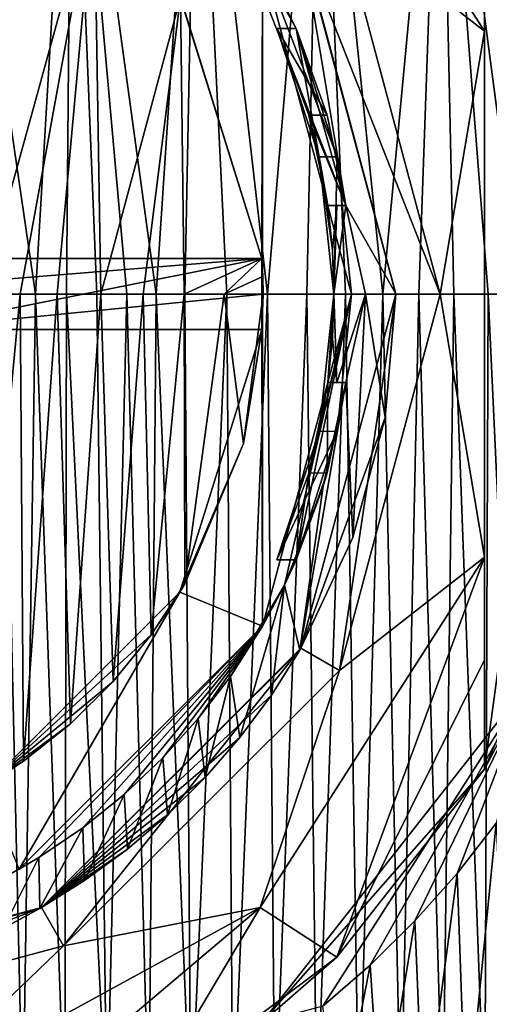
# Model space of a CAD drawing. Units: millimetres. Extents: x -30 to 30, y -99 to 10.
# Drawn here: x 4 to 9, y -45 to -34 of the extents above; entities that cross this region are included whole.
import ezdxf

# ---------------------------------------------------------------- set-up
doc = ezdxf.new("R2010")
doc.units = ezdxf.units.MM
doc.header["$LTSCALE"] = 33.374815
for name, color, linetype in [('1', 7, 'CONTINUOUS'), ('10', 7, 'CONTINUOUS'), ('11', 7, 'CONTINUOUS'), ('12', 7, 'CONTINUOUS'), ('14', 7, 'CONTINUOUS'), ('16', 7, 'CONTINUOUS'), ('2', 7, 'CONTINUOUS'), ('21', 7, 'CONTINUOUS'), ('25', 7, 'CONTINUOUS'), ('26', 7, 'CONTINUOUS'), ('28', 7, 'CONTINUOUS'), ('31', 7, 'CONTINUOUS'), ('32', 7, 'CONTINUOUS'), ('33', 7, 'CONTINUOUS'), ('34', 7, 'CONTINUOUS'), ('35', 7, 'CONTINUOUS'), ('36', 7, 'CONTINUOUS'), ('37', 7, 'CONTINUOUS'), ('48', 7, 'CONTINUOUS'), ('5', 7, 'CONTINUOUS'), ('51', 7, 'CONTINUOUS'), ('52', 7, 'CONTINUOUS'), ('6', 7, 'CONTINUOUS'), ('69', 7, 'CONTINUOUS'), ('70', 7, 'CONTINUOUS'), ('9', 7, 'CONTINUOUS')]:
    doc.layers.add(name, color=color, linetype=linetype)

msp = doc.modelspace()

# ---------------------------------------------------------------- linework, layer by layer
at = {"layer": '1', "color": 254, "linetype": 'Continuous', "true_color": 0xe6e6e6}
for points in [[(9, -33.83, -20), (7.361, -32.55, -20), (6.469, -29.874, -20), (9, -33.83, -20)], [(8.5, -36.8, -20), (7.361, -32.55, -20), (9, -33.83, -20), (8.5, -36.8, -20)], [(9, -39.77, -20), (8.5, -36.8, -20), (9, -33.83, -20), (9, -39.77, -20)], [(7.361, -41.05, -20), (8.5, -36.8, -20), (9, -39.77, -20), (7.361, -41.05, -20)], [(6.469, -43.726, -20), (7.361, -41.05, -20), (9, -39.77, -20), (6.469, -43.726, -20)], [(4.25, -44.161, -20), (7.361, -41.05, -20), (6.469, -43.726, -20), (4.25, -44.161, -20)], [(2.348, -45.982, -20), (4.25, -44.161, -20), (6.469, -43.726, -20), (2.348, -45.982, -20)], [(0, -45.3, -20), (4.25, -44.161, -20), (2.348, -45.982, -20), (0, -45.3, -20)]]:
    msp.add_3dface(points, dxfattribs=at)
at = {"layer": '10', "color": 254, "linetype": 'Continuous', "true_color": 0xe6e6e6}
for points in [[(9, -33.83, -20), (6.469, -29.874, -20), (9, -32.667, -19.574), (9, -33.83, -20)], [(6.469, -43.726, -20), (9, -39.77, -20), (7.331, -44.286, -19), (6.469, -43.726, -20)], [(7.331, -44.286, -19), (9, -39.77, -20), (9, -40.93, -19.575), (7.331, -44.286, -19)], [(9, -42.165, -19), (7.331, -44.286, -19), (9, -40.93, -19.575), (9, -42.165, -19)], [(2.348, -45.982, -20), (6.469, -43.726, -20), (2.677, -46.93, -19), (2.348, -45.982, -20)], [(6.469, -43.726, -20), (5.175, -45.91, -19), (2.677, -46.93, -19), (6.469, -43.726, -20)], [(6.469, -43.726, -20), (7.331, -44.286, -19), (5.175, -45.91, -19), (6.469, -43.726, -20)]]:
    msp.add_3dface(points, dxfattribs=at)
at = {"layer": '11', "color": 254, "linetype": 'Continuous', "true_color": 0xe6e6e6}
for points in [[(9, -31.435, -13), (10.101, -34.017, -13), (9, -42.165, -13), (9, -31.435, -13)], [(10.101, -34.017, -13), (10.101, -39.583, -13), (9, -42.165, -13), (10.101, -34.017, -13)]]:
    msp.add_3dface(points, dxfattribs=at)
at = {"layer": '12', "color": 254, "linetype": 'Continuous', "true_color": 0xe6e6e6}
for points in [[(9, -31.435, -19), (9, -31.435, -13), (9, -42.165, -13), (9, -31.435, -19)], [(9, -31.435, -19), (9, -42.165, -13), (9, -32.667, -19.574), (9, -31.435, -19)], [(9, -42.165, -13), (9, -33.83, -20), (9, -32.667, -19.574), (9, -42.165, -13)], [(9, -39.77, -20), (9, -33.83, -20), (9, -42.165, -13), (9, -39.77, -20)], [(9, -39.77, -20), (9, -42.165, -13), (9, -40.93, -19.575), (9, -39.77, -20)], [(9, -42.165, -13), (9, -42.165, -19), (9, -40.93, -19.575), (9, -42.165, -13)]]:
    msp.add_3dface(points, dxfattribs=at)
at = {"layer": '14', "color": 7, "linetype": 'Continuous'}
for points in [[(5.561, -33.435, -19.7), (6.495, -33.05, -19.7), (6.488, -36.4, -19.7), (5.561, -33.435, -19.7)], [(6.495, -33.05, -19.7), (6.495, -40.55, -19.7), (6.488, -37.2, -19.7), (6.495, -33.05, -19.7)], [(6.488, -36.4, -19.7), (6.495, -33.05, -19.7), (6.488, -37.2, -19.7), (6.488, -36.4, -19.7)], [(7.5, -36.8, -19.7), (6.495, -40.55, -19.7), (6.495, -33.05, -19.7), (7.5, -36.8, -19.7)], [(2.468, -36.4, -19.7), (6.488, -36.4, -19.7), (2.468, -37.2, -19.7), (2.468, -36.4, -19.7)], [(2.468, -37.2, -19.7), (6.488, -36.4, -19.7), (6.488, -37.2, -19.7), (2.468, -37.2, -19.7)], [(6.488, -37.2, -19.7), (6.495, -40.55, -19.7), (5.561, -40.165, -19.7), (6.488, -37.2, -19.7)], [(5.561, -40.165, -19.7), (3.75, -43.295, -19.7), (3.365, -42.361, -19.7), (5.561, -40.165, -19.7)], [(6.495, -40.55, -19.7), (3.75, -43.295, -19.7), (5.561, -40.165, -19.7), (6.495, -40.55, -19.7)]]:
    msp.add_3dface(points, dxfattribs=at)
at = {"layer": '16', "color": 7, "linetype": 'Continuous'}
for points in [[(6.874, -33.8, -10.2), (6.495, -33.05, -19.7), (6.137, -32.488, -10.108), (6.874, -33.8, -10.2)], [(7.433, -35.8, -9.826), (6.874, -33.8, -10.2), (6.137, -32.488, -10.108), (7.433, -35.8, -9.826)], [(7.5, -36.8, -19.7), (6.495, -33.05, -19.7), (7.5, -36.8, -12.7), (7.5, -36.8, -19.7)], [(7.5, -36.8, -12.7), (6.495, -33.05, -19.7), (7.338, -35.252, -11.41), (7.5, -36.8, -12.7)], [(7.338, -35.252, -11.41), (6.495, -33.05, -19.7), (6.874, -33.8, -10.2), (7.338, -35.252, -11.41)], [(7.223, -34.781, -10.2), (6.874, -33.8, -10.2), (7.433, -35.8, -9.826), (7.223, -34.781, -10.2)], [(7.433, -35.8, -10.2), (7.223, -34.781, -10.2), (7.433, -35.8, -9.826), (7.433, -35.8, -10.2)], [(6.495, -40.55, -19.7), (7.5, -36.8, -19.7), (6.742, -40.086, -9.845), (6.495, -40.55, -19.7)], [(7.5, -36.8, -19.7), (6.874, -39.8, -10.2), (6.742, -40.086, -9.845), (7.5, -36.8, -19.7)], [(6.874, -39.8, -10.2), (7.5, -36.8, -19.7), (7.338, -38.348, -11.41), (6.874, -39.8, -10.2)], [(7.338, -38.348, -11.41), (7.5, -36.8, -19.7), (7.5, -36.8, -12.7), (7.338, -38.348, -11.41)], [(7.433, -37.8, -10.2), (7.433, -37.8, -9.815), (7.179, -38.971, -9.827), (7.433, -37.8, -10.2)], [(7.223, -38.819, -10.2), (7.433, -37.8, -10.2), (7.179, -38.971, -9.827), (7.223, -38.819, -10.2)], [(6.874, -39.8, -10.2), (7.223, -38.819, -10.2), (7.179, -38.971, -9.827), (6.874, -39.8, -10.2)], [(6.742, -40.086, -9.845), (6.874, -39.8, -10.2), (7.179, -38.971, -9.827), (6.742, -40.086, -9.845)], [(6.133, -41.117, -9.869), (6.495, -40.55, -19.7), (6.742, -40.086, -9.845), (6.133, -41.117, -9.869)], [(3.75, -43.295, -19.7), (6.495, -40.55, -19.7), (3.97, -43.163, -9.944), (3.75, -43.295, -19.7)], [(3.97, -43.163, -9.944), (6.495, -40.55, -19.7), (4.466, -42.826, -9.927), (3.97, -43.163, -9.944)], [(4.466, -42.826, -9.927), (6.495, -40.55, -19.7), (4.933, -42.45, -9.911), (4.466, -42.826, -9.927)], [(4.933, -42.45, -9.911), (6.495, -40.55, -19.7), (5.368, -42.038, -9.896), (4.933, -42.45, -9.911)], [(5.368, -42.038, -9.896), (6.495, -40.55, -19.7), (5.769, -41.593, -9.882), (5.368, -42.038, -9.896)], [(5.769, -41.593, -9.882), (6.495, -40.55, -19.7), (6.133, -41.117, -9.869), (5.769, -41.593, -9.882)], [(3.449, -43.46, -9.96), (3.75, -43.295, -19.7), (3.97, -43.163, -9.944), (3.449, -43.46, -9.96)]]:
    msp.add_3dface(points, dxfattribs=at)
at = {"layer": '2', "color": 254, "linetype": 'Continuous', "true_color": 0xe6e6e6}
for points in [[(9, -31.435, -13), (9.066, -31.549, -10), (10.101, -34.017, -13), (9, -31.435, -13)], [(10.101, -39.583, -13), (9.537, -41.139, -10), (9, -42.165, -13), (10.101, -39.583, -13)], [(9.537, -41.139, -10), (6.488, -45.027, -10), (9, -42.165, -13), (9.537, -41.139, -10)], [(9, -42.165, -13), (6.488, -45.027, -10), (9, -42.165, -19), (9, -42.165, -13)], [(9, -42.165, -19), (6.488, -45.027, -10), (7.331, -44.286, -19), (9, -42.165, -19)], [(7.331, -44.286, -19), (6.488, -45.027, -10), (5.175, -45.91, -19), (7.331, -44.286, -19)]]:
    msp.add_3dface(points, dxfattribs=at)
at = {"layer": '21', "color": 7, "linetype": 'Continuous'}
for points in [[(6.488, -36.4, -12.7), (6.5, -36.8, -12.7), (6.488, -36.4, -9.861), (6.488, -36.4, -12.7)], [(6.488, -36.4, -9.861), (6.5, -36.8, -12.7), (6.497, -36.6, -9.859), (6.488, -36.4, -9.861)], [(6.497, -36.6, -9.859), (6.5, -36.8, -12.7), (6.5, -36.8, -9.858), (6.497, -36.6, -9.859)], [(6.5, -36.8, -9.858), (6.488, -37.2, -12.7), (6.278, -38.486, -9.866), (6.5, -36.8, -9.858)], [(6.5, -36.8, -12.7), (6.488, -37.2, -12.7), (6.5, -36.8, -9.858), (6.5, -36.8, -12.7)], [(6.488, -37.2, -19.7), (5.561, -40.165, -19.7), (6.488, -37.2, -12.7), (6.488, -37.2, -19.7)], [(6.488, -37.2, -12.7), (5.561, -40.165, -19.7), (6.278, -38.486, -9.866), (6.488, -37.2, -12.7)], [(6.278, -38.486, -9.866), (5.561, -40.165, -19.7), (5.617, -40.072, -9.89), (6.278, -38.486, -9.866)], [(5.617, -40.072, -9.89), (5.561, -40.165, -19.7), (5.239, -40.647, -9.903), (5.617, -40.072, -9.89)], [(5.561, -40.165, -19.7), (3.365, -42.361, -19.7), (5.239, -40.647, -9.903), (5.561, -40.165, -19.7)], [(5.239, -40.647, -9.903), (3.365, -42.361, -19.7), (4.808, -41.175, -9.918), (5.239, -40.647, -9.903)], [(4.808, -41.175, -9.918), (3.365, -42.361, -19.7), (4.326, -41.652, -9.934), (4.808, -41.175, -9.918)], [(4.326, -41.652, -9.934), (3.365, -42.361, -19.7), (3.797, -42.076, -9.951), (4.326, -41.652, -9.934)], [(3.797, -42.076, -9.951), (3.365, -42.361, -19.7), (3.227, -42.442, -9.97), (3.797, -42.076, -9.951)]]:
    msp.add_3dface(points, dxfattribs=at)
at = {"layer": '25', "color": 7, "linetype": 'Continuous'}
for points in [[(5.561, -33.435, -19.7), (6.488, -36.4, -19.7), (5.569, -33.447, -10.048), (5.561, -33.435, -19.7)], [(6.488, -36.4, -19.7), (6.488, -36.4, -12.7), (5.569, -33.447, -10.048), (6.488, -36.4, -19.7)], [(6.488, -36.4, -12.7), (6.488, -36.4, -9.861), (5.569, -33.447, -10.048), (6.488, -36.4, -12.7)]]:
    msp.add_3dface(points, dxfattribs=at)
at = {"layer": '26', "color": 7, "linetype": 'Continuous'}
for points in [[(6.488, -36.4, -19.7), (2.468, -36.4, -19.7), (2.468, -36.4, -12.7), (6.488, -36.4, -19.7)], [(6.488, -36.4, -12.7), (6.488, -36.4, -19.7), (2.468, -36.4, -12.7), (6.488, -36.4, -12.7)]]:
    msp.add_3dface(points, dxfattribs=at)
at = {"layer": '28', "color": 7, "linetype": 'Continuous'}
for points in [[(2.468, -37.2, -19.7), (6.488, -37.2, -19.7), (6.488, -37.2, -12.7), (2.468, -37.2, -19.7)], [(2.468, -37.2, -19.7), (6.488, -37.2, -12.7), (2.468, -37.2, -12.7), (2.468, -37.2, -19.7)]]:
    msp.add_3dface(points, dxfattribs=at)
at = {"layer": '31', "color": 7, "linetype": 'Continuous'}
for points in [[(7.338, -38.348, -11.41), (7.5, -36.8, -12.7), (7.133, -38.351, -11.407), (7.338, -38.348, -11.41)], [(7.133, -38.351, -11.407), (7.5, -36.8, -12.7), (7.3, -36.8, -12.7), (7.133, -38.351, -11.407)], [(6.874, -39.8, -10.2), (7.338, -38.348, -11.41), (6.655, -39.8, -10.2), (6.874, -39.8, -10.2)], [(6.655, -39.8, -10.2), (7.338, -38.348, -11.41), (7.133, -38.351, -11.407), (6.655, -39.8, -10.2)]]:
    msp.add_3dface(points, dxfattribs=at)
at = {"layer": '32', "color": 7, "linetype": 'Continuous'}
for points in [[(7.133, -35.249, -11.407), (6.874, -33.8, -10.2), (6.655, -33.8, -10.2), (7.133, -35.249, -11.407)], [(7.338, -35.252, -11.41), (6.874, -33.8, -10.2), (7.133, -35.249, -11.407), (7.338, -35.252, -11.41)], [(7.3, -36.8, -12.7), (7.338, -35.252, -11.41), (7.133, -35.249, -11.407), (7.3, -36.8, -12.7)], [(7.5, -36.8, -12.7), (7.338, -35.252, -11.41), (7.3, -36.8, -12.7), (7.5, -36.8, -12.7)]]:
    msp.add_3dface(points, dxfattribs=at)
at = {"layer": '33', "color": 7, "linetype": 'Continuous'}
for points in [[(6.874, -33.8, -10.2), (7.223, -34.781, -10.2), (6.655, -33.8, -10.2), (6.874, -33.8, -10.2)], [(6.655, -33.8, -10.2), (7.223, -34.781, -10.2), (7.015, -34.779, -10.2), (6.655, -33.8, -10.2)], [(7.223, -34.781, -10.2), (7.433, -35.8, -10.2), (7.015, -34.779, -10.2), (7.223, -34.781, -10.2)], [(7.015, -34.779, -10.2), (7.433, -35.8, -10.2), (7.231, -35.8, -10.2), (7.015, -34.779, -10.2)]]:
    msp.add_3dface(points, dxfattribs=at)
at = {"layer": '34', "color": 7, "linetype": 'Continuous'}
for points in [[(7.433, -35.8, -10.2), (7.433, -35.8, -9.826), (7.231, -35.8, -10.2), (7.433, -35.8, -10.2)], [(7.231, -35.8, -10.2), (7.433, -35.8, -9.826), (7.332, -35.8, -9.831), (7.231, -35.8, -10.2)], [(7.231, -35.8, -9.836), (7.231, -35.8, -10.2), (7.332, -35.8, -9.831), (7.231, -35.8, -9.836)]]:
    msp.add_3dface(points, dxfattribs=at)
at = {"layer": '35', "color": 7, "linetype": 'Continuous'}
for points in [[(7.231, -37.8, -9.824), (7.433, -37.8, -10.2), (7.231, -37.8, -10.2), (7.231, -37.8, -9.824)], [(7.433, -37.8, -10.2), (7.231, -37.8, -9.824), (7.332, -37.8, -9.82), (7.433, -37.8, -10.2)], [(7.433, -37.8, -9.815), (7.433, -37.8, -10.2), (7.332, -37.8, -9.82), (7.433, -37.8, -9.815)]]:
    msp.add_3dface(points, dxfattribs=at)
at = {"layer": '36', "color": 7, "linetype": 'Continuous'}
for points in [[(7.231, -37.8, -10.2), (7.223, -38.819, -10.2), (7.015, -38.821, -10.2), (7.231, -37.8, -10.2)], [(7.433, -37.8, -10.2), (7.223, -38.819, -10.2), (7.231, -37.8, -10.2), (7.433, -37.8, -10.2)], [(6.874, -39.8, -10.2), (6.655, -39.8, -10.2), (7.015, -38.821, -10.2), (6.874, -39.8, -10.2)], [(7.223, -38.819, -10.2), (6.874, -39.8, -10.2), (7.015, -38.821, -10.2), (7.223, -38.819, -10.2)]]:
    msp.add_3dface(points, dxfattribs=at)
at = {"layer": '37', "color": 178, "linetype": 'Continuous', "true_color": 0x000005}
for points in [[(7.133, -35.249, -11.407), (6.655, -33.8, -10.2), (7.015, -34.779, -10.2), (7.133, -35.249, -11.407)], [(7.133, -35.249, -11.407), (7.015, -34.779, -10.2), (7.231, -35.8, -10.2), (7.133, -35.249, -11.407)], [(7.3, -36.8, -12.7), (7.133, -35.249, -11.407), (7.3, -36.8, -9.821), (7.3, -36.8, -12.7)], [(7.133, -35.249, -11.407), (7.231, -35.8, -10.2), (7.283, -36.301, -9.824), (7.133, -35.249, -11.407)], [(7.3, -36.8, -9.821), (7.133, -35.249, -11.407), (7.283, -36.301, -9.824), (7.3, -36.8, -9.821)], [(7.231, -35.8, -10.2), (7.231, -35.8, -9.836), (7.283, -36.301, -9.824), (7.231, -35.8, -10.2)], [(7.133, -38.351, -11.407), (7.3, -36.8, -12.7), (7.231, -37.8, -10.2), (7.133, -38.351, -11.407)], [(7.3, -36.8, -12.7), (7.231, -37.8, -9.824), (7.231, -37.8, -10.2), (7.3, -36.8, -12.7)], [(7.231, -37.8, -9.824), (7.3, -36.8, -12.7), (7.283, -37.301, -9.822), (7.231, -37.8, -9.824)], [(7.3, -36.8, -12.7), (7.3, -36.8, -9.821), (7.283, -37.301, -9.822), (7.3, -36.8, -12.7)], [(7.133, -38.351, -11.407), (7.231, -37.8, -10.2), (7.015, -38.821, -10.2), (7.133, -38.351, -11.407)], [(6.655, -39.8, -10.2), (7.133, -38.351, -11.407), (7.015, -38.821, -10.2), (6.655, -39.8, -10.2)]]:
    msp.add_3dface(points, dxfattribs=at)
at = {"layer": '48', "color": 31, "linetype": 'Continuous', "true_color": 0xdfc491}
for points in [[(6.5, -36.8, -12.7), (6.488, -36.4, -12.7), (1.5, -36.8, -12.7), (6.5, -36.8, -12.7)], [(6.488, -36.4, -12.7), (2.468, -36.4, -12.7), (1.5, -36.8, -12.7), (6.488, -36.4, -12.7)], [(2.468, -37.2, -12.7), (6.5, -36.8, -12.7), (1.5, -36.8, -12.7), (2.468, -37.2, -12.7)], [(6.488, -37.2, -12.7), (6.5, -36.8, -12.7), (2.468, -37.2, -12.7), (6.488, -37.2, -12.7)]]:
    msp.add_3dface(points, dxfattribs=at)
at = {"layer": '5', "color": 254, "linetype": 'Continuous', "true_color": 0xe6e6e6}
for points in [[(6.928, -32.8, -19.5), (8, -36.8, -19.5), (6.937, -32.815, -10.031), (6.928, -32.8, -19.5)], [(6.937, -32.815, -10.031), (8, -36.8, -19.5), (8, -36.798, -9.786), (6.937, -32.815, -10.031)], [(8, -36.8, -19.5), (6.928, -40.8, -19.5), (7.878, -38.194, -9.795), (8, -36.8, -19.5)], [(8, -36.798, -9.786), (8, -36.8, -19.5), (7.878, -38.194, -9.795), (8, -36.798, -9.786)], [(7.878, -38.194, -9.795), (6.928, -40.8, -19.5), (7.513, -39.55, -9.812), (7.878, -38.194, -9.795)], [(7.513, -39.55, -9.812), (6.928, -40.8, -19.5), (6.916, -40.822, -9.838), (7.513, -39.55, -9.812)], [(6.928, -40.8, -19.5), (4, -43.728, -19.5), (6.916, -40.822, -9.838), (6.928, -40.8, -19.5)], [(6.916, -40.822, -9.838), (4, -43.728, -19.5), (6.595, -41.328, -9.85), (6.916, -40.822, -9.838)], [(6.595, -41.328, -9.85), (4, -43.728, -19.5), (6.238, -41.808, -9.864), (6.595, -41.328, -9.85)], [(6.238, -41.808, -9.864), (4, -43.728, -19.5), (5.847, -42.26, -9.878), (6.238, -41.808, -9.864)], [(5.847, -42.26, -9.878), (4, -43.728, -19.5), (5.423, -42.681, -9.893), (5.847, -42.26, -9.878)], [(5.423, -42.681, -9.893), (4, -43.728, -19.5), (4.969, -43.07, -9.909), (5.423, -42.681, -9.893)], [(4.969, -43.07, -9.909), (4, -43.728, -19.5), (4.487, -43.423, -9.926), (4.969, -43.07, -9.909)], [(4.487, -43.423, -9.926), (4, -43.728, -19.5), (3.981, -43.739, -9.942), (4.487, -43.423, -9.926)], [(4, -43.728, -19.5), (0, -44.8, -19.5), (3.981, -43.739, -9.942), (4, -43.728, -19.5)], [(3.981, -43.739, -9.942), (0, -44.8, -19.5), (3.571, -43.959, -9.956), (3.981, -43.739, -9.942)]]:
    msp.add_3dface(points, dxfattribs=at)
at = {"layer": '51', "color": 254, "linetype": 'Continuous', "true_color": 0xe6e6e6}
for points in [[(4.344, -29.837, 10.555), (2.915, -29.828, 10.615), (3.932, -36.8, 9.957), (4.344, -29.837, 10.555)], [(3.932, -36.8, 9.957), (2.915, -29.828, 10.615), (3.575, -36.8, 9.969), (3.932, -36.8, 9.957)], [(4.282, -36.8, 9.945), (4.344, -29.837, 10.555), (3.932, -36.8, 9.957), (4.282, -36.8, 9.945)], [(4.626, -36.8, 9.933), (4.344, -29.837, 10.555), (4.282, -36.8, 9.945), (4.626, -36.8, 9.933)], [(5.754, -29.849, 10.477), (4.344, -29.837, 10.555), (5.293, -36.8, 9.908), (5.754, -29.849, 10.477)], [(5.293, -36.8, 9.908), (4.344, -29.837, 10.555), (4.963, -36.8, 9.92), (5.293, -36.8, 9.908)], [(4.963, -36.8, 9.92), (4.344, -29.837, 10.555), (4.626, -36.8, 9.933), (4.963, -36.8, 9.92)], [(5.616, -36.8, 9.895), (5.754, -29.849, 10.477), (5.293, -36.8, 9.908), (5.616, -36.8, 9.895)], [(6.09, -36.8, 9.875), (5.754, -29.849, 10.477), (5.616, -36.8, 9.895), (6.09, -36.8, 9.875)], [(7.14, -29.865, 10.379), (5.754, -29.849, 10.477), (6.55, -36.8, 9.855), (7.14, -29.865, 10.379)], [(6.55, -36.8, 9.855), (5.754, -29.849, 10.477), (6.09, -36.8, 9.875), (6.55, -36.8, 9.855)], [(6.996, -36.8, 9.835), (7.14, -29.865, 10.379), (6.55, -36.8, 9.855), (6.996, -36.8, 9.835)], [(7.429, -36.8, 9.814), (7.14, -29.865, 10.379), (6.996, -36.8, 9.835), (7.429, -36.8, 9.814)], [(8.504, -29.885, 10.257), (7.14, -29.865, 10.379), (7.85, -36.8, 9.793), (8.504, -29.885, 10.257)], [(7.85, -36.8, 9.793), (7.14, -29.865, 10.379), (7.429, -36.8, 9.814), (7.85, -36.8, 9.793)], [(8.258, -36.8, 9.772), (8.504, -29.885, 10.257), (7.85, -36.8, 9.793), (8.258, -36.8, 9.772)], [(8.654, -36.8, 9.751), (8.504, -29.885, 10.257), (8.258, -36.8, 9.772), (8.654, -36.8, 9.751)], [(9.844, -29.907, 10.111), (8.504, -29.885, 10.257), (9.413, -36.8, 9.708), (9.844, -29.907, 10.111)], [(9.413, -36.8, 9.708), (8.504, -29.885, 10.257), (9.039, -36.8, 9.73), (9.413, -36.8, 9.708)], [(9.039, -36.8, 9.73), (8.504, -29.885, 10.257), (8.654, -36.8, 9.751), (9.039, -36.8, 9.73)]]:
    msp.add_3dface(points, dxfattribs=at)
at = {"layer": '52', "color": 254, "linetype": 'Continuous', "true_color": 0xe6e6e6}
for points in [[(3.575, -36.8, 9.969), (3.317, -46.221, 9.961), (3.791, -46.221, 9.945), (3.575, -36.8, 9.969)], [(3.932, -36.8, 9.957), (3.575, -36.8, 9.969), (3.791, -46.221, 9.945), (3.932, -36.8, 9.957)], [(3.932, -36.8, 9.957), (3.791, -46.221, 9.945), (4.265, -46.221, 9.929), (3.932, -36.8, 9.957)], [(4.282, -36.8, 9.945), (3.932, -36.8, 9.957), (4.265, -46.221, 9.929), (4.282, -36.8, 9.945)], [(4.282, -36.8, 9.945), (4.265, -46.221, 9.929), (4.738, -46.221, 9.913), (4.282, -36.8, 9.945)], [(4.626, -36.8, 9.933), (4.282, -36.8, 9.945), (4.738, -46.221, 9.913), (4.626, -36.8, 9.933)], [(4.963, -36.8, 9.92), (4.626, -36.8, 9.933), (4.738, -46.221, 9.913), (4.963, -36.8, 9.92)], [(4.963, -36.8, 9.92), (4.738, -46.221, 9.913), (5.212, -46.221, 9.897), (4.963, -36.8, 9.92)], [(5.293, -36.8, 9.908), (4.963, -36.8, 9.92), (5.212, -46.221, 9.897), (5.293, -36.8, 9.908)], [(5.293, -36.8, 9.908), (5.212, -46.221, 9.897), (5.686, -46.221, 9.88), (5.293, -36.8, 9.908)], [(5.616, -36.8, 9.895), (5.293, -36.8, 9.908), (5.686, -46.221, 9.88), (5.616, -36.8, 9.895)], [(6.09, -36.8, 9.875), (5.616, -36.8, 9.895), (5.686, -46.221, 9.88), (6.09, -36.8, 9.875)], [(6.09, -36.8, 9.875), (5.686, -46.221, 9.88), (6.159, -46.221, 9.863), (6.09, -36.8, 9.875)], [(6.55, -36.8, 9.855), (6.09, -36.8, 9.875), (6.159, -46.221, 9.863), (6.55, -36.8, 9.855)], [(6.55, -36.8, 9.855), (6.159, -46.221, 9.863), (6.633, -46.221, 9.846), (6.55, -36.8, 9.855)], [(6.996, -36.8, 9.835), (6.55, -36.8, 9.855), (6.633, -46.221, 9.846), (6.996, -36.8, 9.835)], [(6.996, -36.8, 9.835), (6.633, -46.221, 9.846), (7.107, -46.221, 9.829), (6.996, -36.8, 9.835)], [(7.429, -36.8, 9.814), (6.996, -36.8, 9.835), (7.107, -46.221, 9.829), (7.429, -36.8, 9.814)], [(7.429, -36.8, 9.814), (7.107, -46.221, 9.829), (7.581, -46.221, 9.812), (7.429, -36.8, 9.814)], [(7.85, -36.8, 9.793), (7.429, -36.8, 9.814), (7.581, -46.221, 9.812), (7.85, -36.8, 9.793)], [(7.85, -36.8, 9.793), (7.581, -46.221, 9.812), (8.054, -46.221, 9.796), (7.85, -36.8, 9.793)], [(8.258, -36.8, 9.772), (7.85, -36.8, 9.793), (8.054, -46.221, 9.796), (8.258, -36.8, 9.772)], [(8.258, -36.8, 9.772), (8.054, -46.221, 9.796), (8.528, -46.221, 9.78), (8.258, -36.8, 9.772)], [(8.654, -36.8, 9.751), (8.258, -36.8, 9.772), (8.528, -46.221, 9.78), (8.654, -36.8, 9.751)], [(8.654, -36.8, 9.751), (8.528, -46.221, 9.78), (9.002, -46.221, 9.763), (8.654, -36.8, 9.751)], [(9.039, -36.8, 9.73), (8.654, -36.8, 9.751), (9.002, -46.221, 9.763), (9.039, -36.8, 9.73)], [(9.039, -36.8, 9.73), (9.002, -46.221, 9.763), (9.476, -46.221, 9.747), (9.039, -36.8, 9.73)], [(9.413, -36.8, 9.708), (9.039, -36.8, 9.73), (9.476, -46.221, 9.747), (9.413, -36.8, 9.708)]]:
    msp.add_3dface(points, dxfattribs=at)
at = {"layer": '6', "color": 254, "linetype": 'Continuous', "true_color": 0xe6e6e6}
for points in [[(6.488, -45.027, -10), (9.537, -41.139, -10), (7.176, -44.84, -9.827), (6.488, -45.027, -10)], [(7.176, -44.84, -9.827), (9.537, -41.139, -10), (7.71, -44.378, -9.808), (7.176, -44.84, -9.827)], [(7.71, -44.378, -9.808), (9.537, -41.139, -10), (8.214, -43.879, -9.789), (7.71, -44.378, -9.808)], [(8.214, -43.879, -9.789), (9.537, -41.139, -10), (8.689, -43.343, -9.769), (8.214, -43.879, -9.789)], [(8.689, -43.343, -9.769), (9.537, -41.139, -10), (9.129, -42.773, -9.751), (8.689, -43.343, -9.769)]]:
    msp.add_3dface(points, dxfattribs=at)
at = {"layer": '69', "color": 254, "linetype": 'Continuous', "true_color": 0xe6e6e6}
for points in [[(3.797, -42.076, -9.951), (3.227, -42.442, -9.97), (3.759, -36.8, -9.963), (3.797, -42.076, -9.951)], [(3.759, -36.8, -9.963), (3.227, -42.442, -9.97), (3.329, -36.8, -9.977), (3.759, -36.8, -9.963)], [(4.179, -36.8, -9.949), (3.797, -42.076, -9.951), (3.759, -36.8, -9.963), (4.179, -36.8, -9.949)], [(4.326, -41.652, -9.934), (3.797, -42.076, -9.951), (4.179, -36.8, -9.949), (4.326, -41.652, -9.934)], [(4.67, -36.8, -9.931), (4.326, -41.652, -9.934), (4.179, -36.8, -9.949), (4.67, -36.8, -9.931)], [(4.808, -41.175, -9.918), (4.326, -41.652, -9.934), (4.67, -36.8, -9.931), (4.808, -41.175, -9.918)], [(5.147, -36.8, -9.913), (4.808, -41.175, -9.918), (4.67, -36.8, -9.931), (5.147, -36.8, -9.913)], [(5.239, -40.647, -9.903), (4.808, -41.175, -9.918), (5.147, -36.8, -9.913), (5.239, -40.647, -9.903)], [(5.611, -36.8, -9.895), (5.239, -40.647, -9.903), (5.147, -36.8, -9.913), (5.611, -36.8, -9.895)], [(5.617, -40.072, -9.89), (5.239, -40.647, -9.903), (5.611, -36.8, -9.895), (5.617, -40.072, -9.89)], [(6.062, -36.8, -9.877), (5.617, -40.072, -9.89), (5.611, -36.8, -9.895), (6.062, -36.8, -9.877)], [(6.278, -38.486, -9.866), (5.617, -40.072, -9.89), (6.062, -36.8, -9.877), (6.278, -38.486, -9.866)], [(6.5, -36.8, -9.858), (6.278, -38.486, -9.866), (6.062, -36.8, -9.877), (6.5, -36.8, -9.858)], [(7.3, -36.8, -9.821), (7.332, -37.8, -9.82), (7.283, -37.301, -9.822), (7.3, -36.8, -9.821)], [(7.332, -37.8, -9.82), (7.3, -36.8, -9.821), (7.655, -36.8, -9.803), (7.332, -37.8, -9.82)], [(7.433, -37.8, -9.815), (7.332, -37.8, -9.82), (7.655, -36.8, -9.803), (7.433, -37.8, -9.815)], [(7.513, -39.55, -9.812), (7.433, -37.8, -9.815), (7.655, -36.8, -9.803), (7.513, -39.55, -9.812)], [(7.878, -38.194, -9.795), (7.513, -39.55, -9.812), (7.655, -36.8, -9.803), (7.878, -38.194, -9.795)], [(8, -36.798, -9.786), (7.878, -38.194, -9.795), (7.655, -36.8, -9.803), (8, -36.798, -9.786)], [(7.332, -37.8, -9.82), (7.231, -37.8, -9.824), (7.283, -37.301, -9.822), (7.332, -37.8, -9.82)], [(7.513, -39.55, -9.812), (6.916, -40.822, -9.838), (7.433, -37.8, -9.815), (7.513, -39.55, -9.812)], [(7.433, -37.8, -9.815), (6.916, -40.822, -9.838), (7.179, -38.971, -9.827), (7.433, -37.8, -9.815)], [(6.916, -40.822, -9.838), (6.742, -40.086, -9.845), (7.179, -38.971, -9.827), (6.916, -40.822, -9.838)], [(6.238, -41.808, -9.864), (6.133, -41.117, -9.869), (6.742, -40.086, -9.845), (6.238, -41.808, -9.864)], [(6.595, -41.328, -9.85), (6.238, -41.808, -9.864), (6.742, -40.086, -9.845), (6.595, -41.328, -9.85)], [(6.916, -40.822, -9.838), (6.595, -41.328, -9.85), (6.742, -40.086, -9.845), (6.916, -40.822, -9.838)], [(5.847, -42.26, -9.878), (5.769, -41.593, -9.882), (6.133, -41.117, -9.869), (5.847, -42.26, -9.878)], [(6.238, -41.808, -9.864), (5.847, -42.26, -9.878), (6.133, -41.117, -9.869), (6.238, -41.808, -9.864)], [(5.423, -42.681, -9.893), (5.368, -42.038, -9.896), (5.769, -41.593, -9.882), (5.423, -42.681, -9.893)], [(5.847, -42.26, -9.878), (5.423, -42.681, -9.893), (5.769, -41.593, -9.882), (5.847, -42.26, -9.878)], [(4.969, -43.07, -9.909), (4.933, -42.45, -9.911), (5.368, -42.038, -9.896), (4.969, -43.07, -9.909)], [(5.423, -42.681, -9.893), (4.969, -43.07, -9.909), (5.368, -42.038, -9.896), (5.423, -42.681, -9.893)], [(4.487, -43.423, -9.926), (4.466, -42.826, -9.927), (4.933, -42.45, -9.911), (4.487, -43.423, -9.926)], [(4.969, -43.07, -9.909), (4.487, -43.423, -9.926), (4.933, -42.45, -9.911), (4.969, -43.07, -9.909)], [(8.689, -43.343, -9.769), (9.129, -42.773, -9.751), (8.792, -46.221, -9.771), (8.689, -43.343, -9.769)], [(9.129, -42.773, -9.751), (9.273, -46.221, -9.754), (8.792, -46.221, -9.771), (9.129, -42.773, -9.751)], [(3.981, -43.739, -9.942), (3.97, -43.163, -9.944), (4.466, -42.826, -9.927), (3.981, -43.739, -9.942)], [(4.487, -43.423, -9.926), (3.981, -43.739, -9.942), (4.466, -42.826, -9.927), (4.487, -43.423, -9.926)], [(3.571, -43.959, -9.956), (3.449, -43.46, -9.96), (3.97, -43.163, -9.944), (3.571, -43.959, -9.956)], [(3.981, -43.739, -9.942), (3.571, -43.959, -9.956), (3.97, -43.163, -9.944), (3.981, -43.739, -9.942)], [(8.214, -43.879, -9.789), (8.689, -43.343, -9.769), (8.311, -46.221, -9.787), (8.214, -43.879, -9.789)], [(8.689, -43.343, -9.769), (8.792, -46.221, -9.771), (8.311, -46.221, -9.787), (8.689, -43.343, -9.769)], [(7.71, -44.378, -9.808), (8.214, -43.879, -9.789), (7.83, -46.221, -9.804), (7.71, -44.378, -9.808)], [(8.214, -43.879, -9.789), (8.311, -46.221, -9.787), (7.83, -46.221, -9.804), (8.214, -43.879, -9.789)], [(7.176, -44.84, -9.827), (7.71, -44.378, -9.808), (7.35, -46.221, -9.821), (7.176, -44.84, -9.827)], [(7.71, -44.378, -9.808), (7.83, -46.221, -9.804), (7.35, -46.221, -9.821), (7.71, -44.378, -9.808)]]:
    msp.add_3dface(points, dxfattribs=at)
at = {"layer": '70', "color": 254, "linetype": 'Continuous', "true_color": 0xe6e6e6}
for points in [[(3.359, -31.235, -10.384), (4.596, -32.204, -10.214), (3.329, -36.8, -9.977), (3.359, -31.235, -10.384)], [(4.596, -32.204, -10.214), (3.759, -36.8, -9.963), (3.329, -36.8, -9.977), (4.596, -32.204, -10.214)], [(4.596, -32.204, -10.214), (4.179, -36.8, -9.949), (3.759, -36.8, -9.963), (4.596, -32.204, -10.214)], [(4.596, -32.204, -10.214), (4.67, -36.8, -9.931), (4.179, -36.8, -9.949), (4.596, -32.204, -10.214)], [(4.596, -32.204, -10.214), (5.569, -33.447, -10.048), (4.67, -36.8, -9.931), (4.596, -32.204, -10.214)], [(6.937, -32.815, -10.031), (7.433, -35.8, -9.826), (6.137, -32.488, -10.108), (6.937, -32.815, -10.031)], [(6.937, -32.815, -10.031), (8, -36.798, -9.786), (7.433, -35.8, -9.826), (6.937, -32.815, -10.031)], [(5.569, -33.447, -10.048), (5.147, -36.8, -9.913), (4.67, -36.8, -9.931), (5.569, -33.447, -10.048)], [(5.569, -33.447, -10.048), (5.611, -36.8, -9.895), (5.147, -36.8, -9.913), (5.569, -33.447, -10.048)], [(5.569, -33.447, -10.048), (6.488, -36.4, -9.861), (5.611, -36.8, -9.895), (5.569, -33.447, -10.048)], [(7.231, -35.8, -9.836), (7.332, -35.8, -9.831), (7.283, -36.301, -9.824), (7.231, -35.8, -9.836)], [(7.332, -35.8, -9.831), (7.3, -36.8, -9.821), (7.283, -36.301, -9.824), (7.332, -35.8, -9.831)], [(7.332, -35.8, -9.831), (7.433, -35.8, -9.826), (7.3, -36.8, -9.821), (7.332, -35.8, -9.831)], [(7.3, -36.8, -9.821), (7.433, -35.8, -9.826), (7.655, -36.8, -9.803), (7.3, -36.8, -9.821)], [(7.433, -35.8, -9.826), (8, -36.798, -9.786), (7.655, -36.8, -9.803), (7.433, -35.8, -9.826)], [(6.488, -36.4, -9.861), (6.062, -36.8, -9.877), (5.611, -36.8, -9.895), (6.488, -36.4, -9.861)], [(6.488, -36.4, -9.861), (6.497, -36.6, -9.859), (6.062, -36.8, -9.877), (6.488, -36.4, -9.861)], [(6.497, -36.6, -9.859), (6.5, -36.8, -9.858), (6.062, -36.8, -9.877), (6.497, -36.6, -9.859)]]:
    msp.add_3dface(points, dxfattribs=at)
at = {"layer": '9', "color": 254, "linetype": 'Continuous', "true_color": 0xe6e6e6}
for points in [[(7.361, -32.55, -20), (8.5, -36.8, -20), (6.928, -32.8, -19.5), (7.361, -32.55, -20)], [(8.5, -36.8, -20), (8, -36.8, -19.5), (6.928, -32.8, -19.5), (8.5, -36.8, -20)], [(7.361, -41.05, -20), (6.928, -40.8, -19.5), (8, -36.8, -19.5), (7.361, -41.05, -20)], [(8.5, -36.8, -20), (7.361, -41.05, -20), (8, -36.8, -19.5), (8.5, -36.8, -20)], [(4.25, -44.161, -20), (4, -43.728, -19.5), (6.928, -40.8, -19.5), (4.25, -44.161, -20)], [(7.361, -41.05, -20), (4.25, -44.161, -20), (6.928, -40.8, -19.5), (7.361, -41.05, -20)], [(4.25, -44.161, -20), (0, -45.3, -20), (4, -43.728, -19.5), (4.25, -44.161, -20)], [(0, -45.3, -20), (0, -44.8, -19.5), (4, -43.728, -19.5), (0, -45.3, -20)]]:
    msp.add_3dface(points, dxfattribs=at)

doc.saveas('drawing.dxf')
